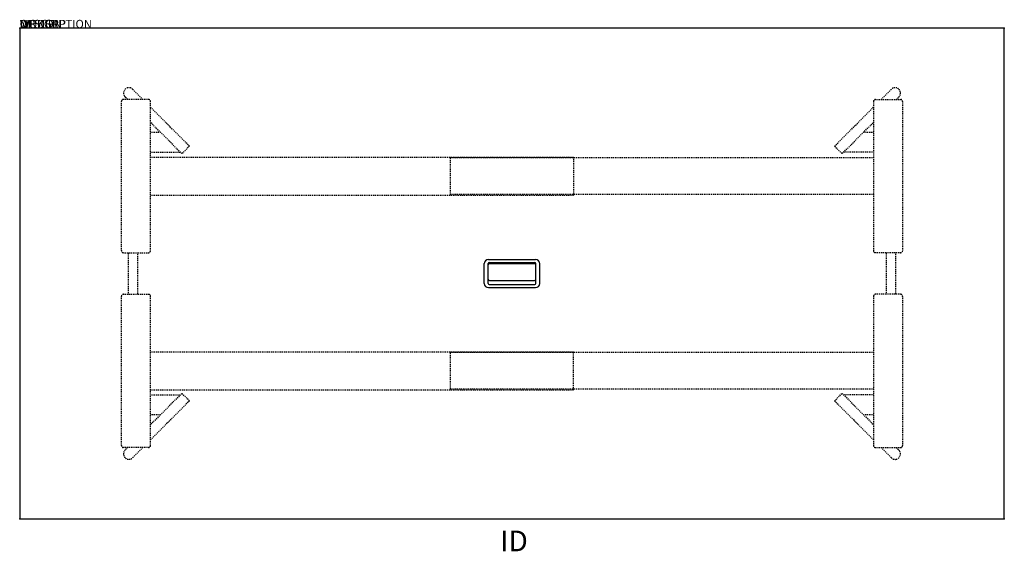
# Model space of a CAD drawing. Extents: x 0 to 120, y -63 to 1.
import ezdxf
from ezdxf.enums import TextEntityAlignment as Align

# ---------------------------------------------------------------- set-up
doc = ezdxf.new("R2010")
doc.units = 0
doc.header["$MEASUREMENT"] = 0
doc.linetypes.add('HIDDEN2', pattern=[0.1875, 0.125, -0.0625])
for name, color, linetype in [('AFUTL-P', 3, 'Continuous'), ('AFUWP-P', 3, 'Continuous'), ('AFUWP-P-TN', 7, 'Continuous')]:
    doc.layers.add(name, color=color, linetype=linetype)
doc.styles.get("Standard").update_dxf_attribs({"font": 'simplex.shx'})

msp = doc.modelspace()

# ---------------------------------------------------------------- linework, layer by layer
at = {"layer": 'AFUTL-P', "color": 42, "linetype": 'HIDDEN2'}
for p, q in [((13.11, -8.65), (12.77, -8.32)), ((14.94, -8.65), (13.69, -7.4)), ((104.56, -8.65), (105.81, -7.4)), ((106.39, -8.65), (106.73, -8.32)), ((20.59, -14.3), (15.88, -9.59)), ((98.91, -14.3), (103.62, -9.59)), ((19.68, -15.22), (15.88, -11.42)), ((99.82, -15.22), (103.62, -11.42)), ((20.59, -14.3), (19.68, -15.22)), ((98.91, -14.3), (99.82, -15.22)), ((19.68, -44.28), (15.88, -48.08)), ((20.59, -45.2), (15.88, -49.91)), ((20.59, -45.2), (19.68, -44.28)), ((98.91, -45.2), (99.82, -44.28)), ((98.91, -45.2), (103.62, -49.91)), ((99.82, -44.28), (103.62, -48.08)), ((13.11, -50.85), (12.77, -51.18)), ((14.94, -50.85), (13.69, -52.1)), ((104.56, -50.85), (105.81, -52.1)), ((106.39, -50.85), (106.73, -51.18))]:
    msp.add_line(p, q, dxfattribs=at)
at = {"layer": 'AFUTL-P', "color": 9, "linetype": 'HIDDEN2'}
for p, q in [((12.34, -26.98), (12.34, -8.9)), ((15.63, -8.65), (12.59, -8.65)), ((15.88, -26.98), (15.88, -8.9)), ((103.62, -8.9), (103.62, -26.98)), ((103.87, -8.65), (106.91, -8.65)), ((107.16, -8.9), (107.16, -26.98)), ((15.88, -12.63), (17.08, -12.63)), ((102.42, -12.63), (103.62, -12.63)), ((15.88, -15.05), (19.51, -15.05)), ((103.62, -15.05), (99.99, -15.05)), ((15.88, -15.64), (67.21, -15.64)), ((103.62, -15.72), (52.3, -15.72)), ((52.3, -20.17), (52.3, -15.72)), ((67.21, -15.64), (67.21, -20.24)), ((15.88, -20.24), (67.21, -20.24)), ((103.62, -20.17), (52.3, -20.17)), ((12.59, -27.23), (15.63, -27.23)), ((13.15, -27.23), (13.15, -32.27)), ((14.33, -32.27), (14.33, -27.23)), ((106.91, -27.23), (103.87, -27.23)), ((105.17, -27.23), (105.17, -32.27)), ((106.35, -32.27), (106.35, -27.23)), ((12.34, -50.6), (12.34, -32.52)), ((12.59, -32.27), (15.63, -32.27)), ((15.88, -50.6), (15.88, -32.52)), ((103.62, -32.52), (103.62, -50.6)), ((106.91, -32.27), (103.87, -32.27)), ((107.16, -32.52), (107.16, -50.6)), ((15.88, -39.26), (67.21, -39.26)), ((103.62, -39.33), (52.3, -39.33)), ((52.3, -43.78), (52.3, -39.33)), ((67.21, -43.86), (67.21, -39.26)), ((15.88, -43.86), (67.21, -43.86)), ((103.62, -43.78), (52.3, -43.78)), ((15.88, -44.45), (19.51, -44.45)), ((103.62, -44.45), (99.99, -44.45)), ((17.08, -46.87), (15.88, -46.87)), ((103.62, -46.87), (102.42, -46.87)), ((15.63, -50.85), (12.59, -50.85)), ((103.87, -50.85), (106.91, -50.85))]:
    msp.add_line(p, q, dxfattribs=at)
at = {"layer": 'AFUTL-P', "color": 42, "linetype": 'HIDDEN2'}
for centre, start, end in [((13.25, -7.87), 43.2725, 226.7275), ((106.25, -7.87), 313.2725, 136.7275), ((13.25, -51.63), 133.2725, 316.7275), ((106.25, -51.63), 223.2725, 46.7275)]:
    msp.add_arc(centre, 0.65, start, end, dxfattribs=at)
at = {"layer": 'AFUTL-P', "color": 9, "linetype": 'HIDDEN2'}
for centre, start, end in [((12.59, -8.9), 90, 180), ((15.63, -8.9), 0, 90), ((103.87, -8.9), 90, 180), ((106.91, -8.9), 0, 90), ((12.59, -26.98), 180, 270), ((15.63, -26.98), 270, 0), ((103.87, -26.98), 180, 270), ((106.91, -26.98), 270, 0), ((12.59, -32.52), 90, 180), ((15.63, -32.52), 0, 90), ((103.87, -32.52), 90, 180), ((106.91, -32.52), 0, 90), ((12.59, -50.6), 180, 270), ((15.63, -50.6), 270, 0), ((103.87, -50.6), 180, 270), ((106.91, -50.6), 270, 0)]:
    msp.add_arc(centre, 0.25, start, end, dxfattribs=at)
at = {"layer": 'AFUWP-P'}
for p, q in [((0, 0), (0, -59.5)), ((119.5, 0), (0, 0)), ((119.5, -59.5), (119.5, 0)), ((0, -59.5), (119.5, -59.5))]:
    msp.add_line(p, q, dxfattribs=at)
at = {"layer": 'AFUWP-P', "color": 3}
for p, q in [((56.38, -30.96), (56.38, -28.55)), ((56.84, -30.96), (56.84, -28.54)), ((56.85, -30.44), (56.85, -28.68)), ((56.88, -28.05), (62.62, -28.05)), ((56.98, -28.4), (62.52, -28.4)), ((57.01, -28.52), (62.49, -28.52)), ((62.66, -30.96), (62.66, -28.54)), ((63.12, -30.96), (63.12, -28.55)), ((62.65, -30.44), (62.65, -28.68)), ((57.01, -30.6), (62.49, -30.6)), ((56.88, -31.46), (62.62, -31.46)), ((56.98, -31.1), (62.52, -31.1))]:
    msp.add_line(p, q, dxfattribs=at)
for centre, radius, start, end in [((56.88, -28.55), 0.5, 90, 180), ((56.98, -28.54), 0.14, 90, 180), ((57.01, -28.68), 0.16, 90, 180), ((62.49, -28.68), 0.16, 360, 90), ((62.52, -28.54), 0.14, 0, 90), ((62.62, -28.55), 0.5, 0, 90), ((56.88, -30.96), 0.5, 180, 270), ((56.98, -30.96), 0.14, 180, 270), ((57.01, -30.44), 0.16, 180, 270), ((62.49, -30.44), 0.16, 270, 360), ((62.52, -30.96), 0.14, 270, 0), ((62.62, -30.96), 0.5, 270, 0)]:
    msp.add_arc(centre, radius, start, end, dxfattribs=at)
at = {"layer": 'AFUWP-P'}
for p in [(0, 0), (119.5, 0), (0, -59.5), (119.5, -59.5)]:
    msp.add_point(p, dxfattribs=at)

# ---------------------------------------------------------------- texts
at = {"layer": 'AFUWP-P', "color": 7, "flags": 9}
for tag, s in [('WRKGRP', ''), ('OPTION', 'C'), ('MODEL', 'CZBTCR60120-74P'), ('DESCRIPTION', 'CONFERENCE TABLE WOOD LEG  - RECTANGULAR 60X120')]:
    msp.add_attdef(tag, (0, 0), s, height=1, dxfattribs=at)
at = {"layer": 'AFUWP-P-TN', "flags": 8}
msp.add_attdef('ID', text='CZBTCR60120C', height=2.5, dxfattribs=at).set_placement((60, -62.5), align=Align.MIDDLE)

doc.saveas('drawing.dxf')
